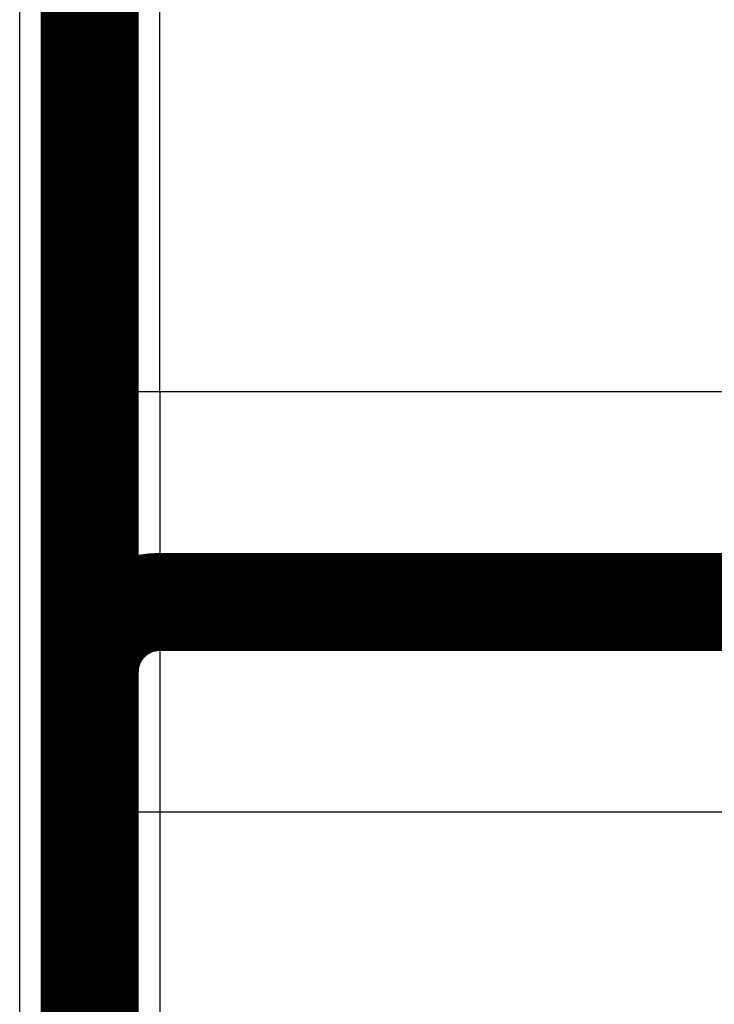
# Model space of a CAD drawing. Extents: x 40 to 1149, y 13 to 671.
# Drawn here: x 109 to 114, y 205 to 212 of the extents above; entities that cross this region are included whole.
import ezdxf

# ---------------------------------------------------------------- set-up
doc = ezdxf.new("R2010")
doc.units = 0
doc.linetypes.add('HIDDENNEW0', pattern=[4.5, 1.5, -1.5, 1.5])
doc.layers.add('MUOTOVIIVAT', color=40, linetype='HIDDENNEW0')
doc.layers.add('TANGVIIVATNONDEF', color=3, linetype='HIDDENNEW0')

msp = doc.modelspace()

# ---------------------------------------------------------------- linework, layer by layer
at = {"layer": 'MUOTOVIIVAT', "color": 40, "linetype": 'CONTINUOUS', "const_width": 0.7}
for points in [[(109.43877, 209.14892), (109.43879, 215.64902)], [(109.43876, 207.14892), (109.43877, 209.14892)], [(109.93876, 207.64892), (109.93876, 207.64892)], [(109.93877, 207.64891), (119.43858, 207.64891)], [(109.43877, 206.14891), (109.43877, 207.14891)], [(109.43839, 104.14891), (109.43877, 206.14891)]]:
    msp.add_lwpolyline(points, dxfattribs=at)
msp.add_lwpolyline([(109.93877, 207.64891, 0.41421267), (109.43877, 207.14891)], format="xyb", dxfattribs=at)
at = {"layer": 'TANGVIIVATNONDEF', "color": 3, "linetype": 'CONTINUOUS'}
for p, q in [((109.93877, 209.14892), (109.93879, 215.64901)), ((108.93835, 95.604799), (108.93879, 214.69255)), ((109.93877, 209.14892), (109.43877, 209.14892)), ((119.43857, 209.14891), (109.93877, 209.14892)), ((109.93877, 206.14891), (109.43877, 206.14891)), ((109.93877, 206.14891), (109.93839, 104.14891)), ((119.43865, 206.14891), (109.93877, 206.14891))]:
    msp.add_line(p, q, dxfattribs=at)
for points in [[(109.93881, 209.14891), (109.9388, 209.11526, 0.00000473), (109.9388, 209.08164, 0.00000489), (109.93879, 209.04804, 0.00000475), (109.93879, 209.01449, 0.00000429), (109.93878, 208.98101, 0.00000396), (109.93878, 208.94761, 0.00000367), (109.93878, 208.91431, 0.0000034), (109.93878, 208.88112, 0.00000307), (109.93877, 208.84807, 0.00000279), (109.93877, 208.81516, 0.00000247), (109.93877, 208.78242, 0.0000022), (109.93877, 208.74987, 0.00000188), (109.93877, 208.71752, 0.00000159), (109.93877, 208.68538, 0.00000127), (109.93877, 208.65348, 0.00000098), (109.93877, 208.62183, 0.00000062), (109.93877, 208.59045, 0.00000035), (109.93877, 208.55935, 0.00000008), (109.93877, 208.52856, -0.00000003), (109.93877, 208.49808), (109.93877, 208.46793), (109.93877, 208.43812), (109.93877, 208.40867), (109.93877, 208.37959, 0), (109.93877, 208.35089), (109.93877, 208.32259), (109.93877, 208.29472), (109.93877, 208.26726), (109.93877, 208.24025), (109.93877, 208.21369, 0), (109.93877, 208.18761), (109.93877, 208.162), (109.93877, 208.1369), (109.93877, 208.1123), (109.93877, 208.08824), (109.93877, 208.06471), (109.93877, 208.04173), (109.93877, 208.01931), (109.93877, 207.99747), (109.93876, 207.97619), (109.93876, 207.95552), (109.93876, 207.93543), (109.93876, 207.91596), (109.93876, 207.89709), (109.93876, 207.87887, 0), (109.93876, 207.86126), (109.93876, 207.84432), (109.93876, 207.82802), (109.93876, 207.81239), (109.93876, 207.79743, -0.00000001), (109.93876, 207.78316), (109.93876, 207.76957, 0.0000001), (109.93876, 207.7567, -0.0000002), (109.93876, 207.74452, -0.00000105), (109.93876, 207.73308, -0.00000208), (109.93876, 207.72233, -0.00000355), (109.93876, 207.71231, -0.00000535), (109.93876, 207.70301, -0.00000791), (109.93876, 207.69444, -0.00001021), (109.93876, 207.68659, -0.00001229), (109.93876, 207.67948, -0.00001886), (109.93876, 207.67309, -0.00003285), (109.93875, 207.66743, -0.00003355), (109.93875, 207.66255, -0.00000949), (109.93875, 207.6585, -0.00007441), (109.93874, 207.65498, -0.00030076), (109.93873, 207.65178, -0.00042181), (109.93872, 207.64889, -0.00047433)], [(109.93881, 207.64889), (109.9388, 207.64859, 0.00745567), (109.9388, 207.64772, 0.00069258), (109.9388, 207.64626, 0.00023878), (109.9388, 207.64423, 0.00012166), (109.93879, 207.64161, 0.00007215), (109.93879, 207.63842, 0.00004824), (109.93879, 207.63466, 0.00003397), (109.93879, 207.63033, 0.0000253), (109.93878, 207.62543, 0.00001933), (109.93878, 207.61997, 0.00001527), (109.93878, 207.61393, 0.00001223), (109.93878, 207.60735, 0.00001), (109.93878, 207.6002, 0.00000825), (109.93878, 207.59251, 0.00000689), (109.93878, 207.58425, 0.00000579), (109.93877, 207.57545, 0.0000049), (109.93877, 207.5661, 0.00000417), (109.93877, 207.55621, 0.00000356), (109.93877, 207.54576, 0.00000304), (109.93877, 207.53479, 0.0000026), (109.93877, 207.52326, 0.00000222), (109.93877, 207.51122, 0.00000189), (109.93877, 207.49862, 0.00000161), (109.93877, 207.48551, 0.00000136), (109.93877, 207.47186, 0.00000114), (109.93877, 207.45769, 0.00000094), (109.93877, 207.443, 0.00000077), (109.93877, 207.42778, 0.0000006), (109.93877, 207.41205, 0.00000047), (109.93877, 207.3958, 0.00000034), (109.93877, 207.37903, 0.00000022), (109.93877, 207.36176, 0.0000001), (109.93877, 207.34397, 0.00000003), (109.93877, 207.32573, -0.00000002), (109.93877, 207.30705, -0.00000004), (109.93877, 207.28797, -0.00000003), (109.93877, 207.26847, -0.00000002), (109.93877, 207.24859, -0.00000003), (109.93877, 207.2283, -0.00000003), (109.93877, 207.20764, -0.00000003), (109.93877, 207.18659, -0.00000003), (109.93877, 207.16518, -0.00000003), (109.93877, 207.1434, -0.00000003), (109.93877, 207.12127, -0.00000002), (109.93877, 207.09879, -0.00000002), (109.93877, 207.07597, -0.00000002), (109.93877, 207.05281, -0.00000002), (109.93877, 207.02933, -0.00000002), (109.93877, 207.00553, -0.00000002), (109.93877, 206.98141, -0.00000002), (109.93877, 206.95699, -0.00000002), (109.93877, 206.93228, -0.00000002), (109.93877, 206.90727), (109.93877, 206.88198, -0.00000002), (109.93877, 206.85641, -0.00000002), (109.93877, 206.83058, -0.00000002), (109.93877, 206.80448, -0.00000002), (109.93877, 206.77813, -0.00000003), (109.93877, 206.75153, -0.00000002), (109.93877, 206.72469, -0.00000002), (109.93877, 206.69762, -0.00000003), (109.93877, 206.67032, -0.00000003), (109.93877, 206.6428, -0.00000002), (109.93877, 206.61508, 0), (109.93877, 206.58714, -0.00000003), (109.93877, 206.55902, -0.00000011), (109.93877, 206.53071), (109.93877, 206.5022, 0.00000031), (109.93877, 206.47346, -0.00000011), (109.93877, 206.44468, -0.00000136), (109.93877, 206.41591, 0.00000029), (109.93877, 206.38652, 0.00000505), (109.93877, 206.35627, -0.00000116), (109.93877, 206.32777, -0.00002161), (109.93877, 206.30192, 0.00000615), (109.93877, 206.26849, 0.00006313), (109.93878, 206.21676, 0.00003382), (109.93881, 206.14887, 0.00001503)]]:
    msp.add_lwpolyline(points, format="xyb", dxfattribs=at)

doc.saveas('drawing.dxf')
